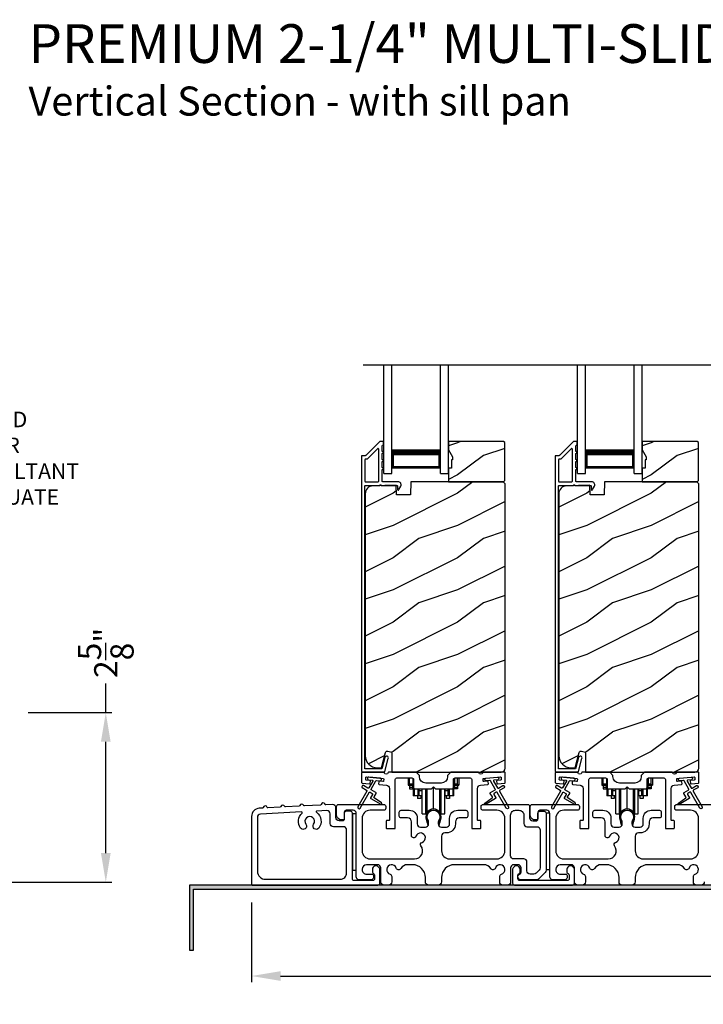
# Model space of a CAD drawing. Extents: x 491 to 843, y -688 to -593.
# Drawn here: x 518 to 529, y -649 to -634 of the extents above; entities that cross this region are included whole.
import ezdxf

# ---------------------------------------------------------------- set-up
doc = ezdxf.new("R2010")
doc.units = 0
doc.header["$LTSCALE"] = 2
doc.header["$MEASUREMENT"] = 0
doc.header["$PDMODE"] = 3
doc.layers.get('0').update_dxf_attribs({"linetype": 'CONTINUOUS'})
doc.layers.get('DEFPOINTS').update_dxf_attribs({"color": 3, "linetype": 'CONTINUOUS'})
doc.layers.add('Dim', color=7, linetype='CONTINUOUS')
doc.styles.add('Arial', font='arial.ttf')
doc.styles.get("Standard").update_dxf_attribs({"font": 'arial.ttf'})
doc.dimstyles.new('STANDARD 1.5', dxfattribs={"dimtxt": 0.36, "dimasz": 0.45, "dimexe": 0.09375, "dimexo": 0.27, "dimgap": 0.135, "dimtad": 0, "dimdec": 4, "dimzin": 0, "dimdsep": 46, "dimlunit": 4, "dimtxsty": 'STANDARD', "dimcen": 0, "dimadec": 5, "dimazin": 0, "dimtfac": 1, "dimtdec": 4, "dimtofl": 0, "dimtmove": 0, "dimatfit": 3, "dimfxl": 1, "dimtolj": 1, "dimtzin": 0, "dimarcsym": 0})

# ---------------------------------------------------------------- blocks, each defined once
blk = doc.blocks.new('*D54')
at = {"layer": 'DEFPOINTS', "color": 0, "transparency": 16777216}
for p in [(521.568, -646.986), (538.762, -646.976), (521.568, -648.394)]:
    blk.add_point(p, dxfattribs=at)
at = {"layer": 'Dim', "color": 0, "lineweight": -2, "transparency": 16777216}
for p, q in [((521.568, -647.256), (521.568, -648.488)), ((538.762, -647.246), (538.762, -648.488)), ((522.018, -648.394), (529.447, -648.394)), ((538.312, -648.394), (530.883, -648.394))]:
    blk.add_line(p, q, dxfattribs=at)
at = {"layer": 'Dim', "color": 0, "transparency": 16777216}
for points in [[(522.018, -648.319), (522.018, -648.469), (521.568, -648.394)], [(538.312, -648.319), (538.312, -648.469), (538.762, -648.394)]]:
    blk.add_solid(points, dxfattribs=at)
at = {"layer": 'Dim', "color": 0, "transparency": 16777216, "insert": (530.165, -648.394), "char_height": 0.36, "attachment_point": 5}
blk.add_mtext('\\A1;17{\\H1x;\\S3/16;}"', dxfattribs=at)
blk = doc.blocks.new('*D83')
at = {"color": 0, "lineweight": -2, "transparency": 16777216}
for p, q in [((519.309, -644.314), (519.309, -643.864)), ((518.108, -644.314), (519.403, -644.314)), ((519.309, -646.489), (519.309, -644.764)), ((515.858, -646.939), (519.403, -646.939))]:
    blk.add_line(p, q, dxfattribs=at)
at = {"color": 0, "transparency": 16777216}
for points in [[(519.234, -644.764), (519.384, -644.764), (519.309, -644.314)], [(519.234, -646.489), (519.384, -646.489), (519.309, -646.939)]]:
    blk.add_solid(points, dxfattribs=at)
at = {"layer": 'DEFPOINTS', "color": 0, "transparency": 16777216}
for p in [(517.838, -644.314), (519.309, -644.314), (515.588, -646.939)]:
    blk.add_point(p, dxfattribs=at)
at = {"color": 0, "transparency": 16777216, "insert": (519.309, -643.387), "char_height": 0.36, "attachment_point": 5, "rotation": 90}
blk.add_mtext('\\A1;2{\\H1x;\\S5/8;}"', dxfattribs=at)
blk = doc.blocks.new('A$Cd931c4de')
for p, q in [((0, 0.694), (0, 0.583)), ((0.02, 0.597), (0.02, 0.694)), ((0.079, 0.597), (0.079, 0.686)), ((0.724, 0.624), (0.724, 0.694)), ((0.768, 0.597), (0.768, 0.694)), ((0.787, 0.694), (0.787, 0.585)), ((0, 0.583), (0.02, 0.583)), ((0.079, 0.597), (0.02, 0.597)), ((0.02, 0.597), (0.02, 0.577)), ((0.075, 0.577), (0.02, 0.577)), ((0.02, 0.577), (0.02, 0.545)), ((0.075, 0.545), (0.02, 0.545)), ((0.02, 0.545), (0.02, 0.526)), ((0.02, 0.526), (0.075, 0.526)), ((0.075, 0.577), (0.075, 0.597)), ((0.075, 0.545), (0.075, 0.577)), ((0.075, 0.526), (0.075, 0.545)), ((0.085, 0.597), (0.079, 0.597)), ((0.079, 0.597), (0.079, 0.417)), ((0.095, 0.531), (0.095, 0.417)), ((0.151, 0.526), (0.151, 0.417)), ((0.167, 0.526), (0.167, 0.496)), ((0.219, 0.496), (0.167, 0.496)), ((0.167, 0.496), (0.167, 0.417)), ((0.219, 0.496), (0.219, 0.526)), ((0.219, 0.522), (0.22, 0.522)), ((0.219, 0.417), (0.219, 0.496)), ((0.22, 0.138), (0.22, 0.526)), ((0.276, 0.138), (0.276, 0.526)), ((0.294, 0.15), (0.294, 0.526)), ((0.382, 0.543), (0.406, 0.543)), ((0.394, 0.217), (0.394, 0.543)), ((0.494, 0.15), (0.494, 0.526)), ((0.512, 0.138), (0.512, 0.526)), ((0.567, 0.138), (0.567, 0.526)), ((0.567, 0.522), (0.569, 0.522)), ((0.569, 0.526), (0.569, 0.496)), ((0.62, 0.496), (0.569, 0.496)), ((0.569, 0.496), (0.569, 0.417)), ((0.62, 0.496), (0.62, 0.526)), ((0.62, 0.417), (0.62, 0.496)), ((0.637, 0.526), (0.637, 0.417)), ((0.692, 0.53), (0.692, 0.417)), ((0.709, 0.597), (0.703, 0.597)), ((0.709, 0.597), (0.709, 0.599)), ((0.768, 0.597), (0.709, 0.597)), ((0.709, 0.417), (0.709, 0.597)), ((0.713, 0.597), (0.713, 0.577)), ((0.768, 0.577), (0.713, 0.577)), ((0.713, 0.577), (0.713, 0.545)), ((0.768, 0.545), (0.713, 0.545)), ((0.713, 0.545), (0.713, 0.526)), ((0.768, 0.526), (0.713, 0.526)), ((0.768, 0.597), (0.768, 0.577)), ((0.768, 0.585), (0.787, 0.585)), ((0.768, 0.577), (0.768, 0.545)), ((0.768, 0.545), (0.768, 0.526)), ((0.095, 0.417), (0.079, 0.417)), ((0.151, 0.417), (0.095, 0.417)), ((0.148, 0.417), (0.148, 0.376)), ((0.195, 0.376), (0.148, 0.376)), ((0.167, 0.417), (0.151, 0.417)), ((0.219, 0.417), (0.167, 0.417)), ((0.195, 0.417), (0.195, 0.376)), ((0.62, 0.417), (0.569, 0.417)), ((0.593, 0.376), (0.593, 0.417)), ((0.64, 0.376), (0.593, 0.376)), ((0.637, 0.417), (0.62, 0.417)), ((0.692, 0.417), (0.637, 0.417)), ((0.64, 0.417), (0.64, 0.376)), ((0.709, 0.417), (0.692, 0.417)), ((0.22, 0.138), (0.276, 0.138)), ((0.512, 0.138), (0.567, 0.138))]:
    blk.add_line(p, q)
for centre, radius, start, end in [((0.697, 0.624), 0.0276, 282.8113, 359.9964), ((0.394, 0.108), 0.108, 90.0044, 157.3752), ((0.394, 0.108), 0.108, 22.6245, 89.9957), ((0.276, 0.158), 0.0197, 269.9843, 337.3941), ((0.512, 0.158), 0.0197, 202.6074, 270.015)]:
    blk.add_arc(centre, radius, start, end)
blk = doc.blocks.new('A$C10393467')
for p, q in [((0, 0), (0, 1.683)), ((0.125, 0), (0.125, 1.683)), ((0.875, 0), (0.875, 1.683)), ((1, 0), (1, 1.683)), ((0.125, 0.375), (0.125, 0.089)), ((0.875, 0.089), (0.875, 0.375)), ((0, 0), (0.125, 0)), ((0.125, 0.089), (0.875, 0.089)), ((0.875, 0.089), (0.875, 0.089)), ((0.875, 0), (1, 0))]:
    blk.add_line(p, q)
for points, const_width in [([(0.125, 0.33), (0.875, 0.33)], 0.09), ([(0.14, 0.089), (0.14, 0.33)], 0.03), ([(0.86, 0.089), (0.86, 0.33)], 0.03), ([(0.14, 0.104), (0.86, 0.104)], 0.03)]:
    blk.add_lwpolyline(points, dxfattribs=dict(const_width=const_width))

msp = doc.modelspace()

# ---------------------------------------------------------------- hatches: boundary and pattern name
h = msp.add_hatch()
h.set_pattern_fill('WOOD2', color=256, style=0)
h.set_pattern_definition([(216.8699, (515.15801, -463.33326), (2.99999992, 2.00000012), [0.5, -4.5]), (206.5651, (515.758, -463.63326), (-0.9999992, -1.0000013), [1.118034, -1.118034]), (198.4349, (515.758, -464.13326), (-2.00000043, -0.9999984), [0.632456, -2.529822])])
h.paths.add_polyline_path([(525.49242, -640.71585), (525.49242, -640.13085), (525.47242, -640.11085), (524.61742, -640.11085), (524.61742, -640.24373), (524.68042, -640.35285), (524.68042, -640.39985), (524.66442, -640.39985), (524.66442, -640.52485), (524.61742, -640.52485), (524.61742, -640.73585), (525.47242, -640.73585)])
h = msp.add_hatch()
h.set_pattern_fill('WOOD2', color=256, style=0)
h.set_pattern_definition([(216.8699, (518.15801, -463.33326), (2.99999992, 2.00000012), [0.5, -4.5]), (206.5651, (518.758, -463.63326), (-0.9999992, -1.0000013), [1.118034, -1.118034]), (198.4349, (518.758, -464.13326), (-2.00000043, -0.9999984), [0.632456, -2.529822])])
h.paths.add_polyline_path([(528.49242, -640.71585), (528.49242, -640.13085), (528.47242, -640.11085), (527.61742, -640.11085), (527.61742, -640.24373), (527.68042, -640.35285), (527.68042, -640.39985), (527.66442, -640.39985), (527.66442, -640.52485), (527.61742, -640.52485), (527.61742, -640.73585), (528.47242, -640.73585)])
h = msp.add_hatch()
h.set_pattern_fill('WOOD2', color=256, pattern_type=2)
h.set_pattern_definition([(216.8699, (515.15801, -423.61528), (2.99999992, 2.00000012), [0.5, -4.5]), (206.5651, (515.758, -423.9153), (-0.9999992, -1.0000013), [1.118034, -1.118034]), (198.4349, (515.758, -424.41528), (-2.00000043, -0.9999984), [0.632456, -2.529822])])
edge = h.paths.add_edge_path()
edge.add_line((523.73996, -645.23584), (525.43542, -645.23584))
edge.add_arc((525.43542, -645.17284), 0.063, 270.002604, 359.999797)
edge.add_line((525.49842, -645.17284), (525.49842, -640.76785))
edge.add_line((525.49842, -640.76785), (525.46642, -640.73585))
edge.add_line((525.46642, -640.73585), (524.03542, -640.73585))
edge.add_line((524.03542, -640.73585), (524.02833, -640.93895))
edge.add_line((524.02833, -640.93895), (523.81053, -640.93895))
edge.add_line((523.81053, -640.93895), (523.80535, -640.79084))
edge.add_line((523.80535, -640.79084), (523.44923, -640.80017))
edge.add_arc((523.4525, -640.92513), 0.125, 91.500482, 179.999075)
edge.add_line((523.3275, -640.92512), (523.3275, -644.97884))
edge.add_arc((523.51551, -644.97884), 0.188, 180.000182, 269.998792)
edge.add_line((523.5155, -645.16684), (523.58036, -645.16684))
edge.add_line((523.58036, -645.16684), (523.64347, -644.93132))
edge.add_arc((523.67244, -644.93908), 0.02999, 74.989071, 165.011908, ccw=False)
edge.add_line((523.68021, -644.91011), (523.73996, -644.92612))
edge.add_line((523.73996, -644.92612), (523.73996, -645.23584))
h = msp.add_hatch()
h.set_pattern_fill('WOOD2', color=256, pattern_type=2)
h.set_pattern_definition([(216.8699, (518.15801, -423.61528), (2.99999992, 2.00000012), [0.5, -4.5]), (206.5651, (518.758, -423.9153), (-0.9999992, -1.0000013), [1.118034, -1.118034]), (198.4349, (518.758, -424.41528), (-2.00000043, -0.9999984), [0.632456, -2.529822])])
edge = h.paths.add_edge_path()
edge.add_line((526.73996, -645.23584), (528.43542, -645.23584))
edge.add_arc((528.43542, -645.17284), 0.063, 270.002604, 359.999797)
edge.add_line((528.49842, -645.17284), (528.49842, -640.76785))
edge.add_line((528.49842, -640.76785), (528.46642, -640.73585))
edge.add_line((528.46642, -640.73585), (527.03542, -640.73585))
edge.add_line((527.03542, -640.73585), (527.02833, -640.93895))
edge.add_line((527.02833, -640.93895), (526.81053, -640.93895))
edge.add_line((526.81053, -640.93895), (526.80535, -640.79084))
edge.add_line((526.80535, -640.79084), (526.44923, -640.80017))
edge.add_arc((526.4525, -640.92513), 0.125, 91.500482, 179.999075)
edge.add_line((526.3275, -640.92512), (526.3275, -644.97884))
edge.add_arc((526.51551, -644.97884), 0.188, 180.000182, 269.998792)
edge.add_line((526.5155, -645.16684), (526.58036, -645.16684))
edge.add_line((526.58036, -645.16684), (526.64347, -644.93132))
edge.add_arc((526.67244, -644.93908), 0.02999, 74.989071, 165.011908, ccw=False)
edge.add_line((526.68021, -644.91011), (526.73996, -644.92612))
edge.add_line((526.73996, -644.92612), (526.73996, -645.23584))
h = msp.add_hatch(color=256)
h.dxf.hatch_style = 1
h.paths.add_polyline_path([(520.66836, -647.99584), (520.66836, -647.04834), (538.82461, -647.04834), (538.82461, -646.48584), (538.76211, -646.48584), (538.76211, -646.98584), (520.60586, -646.98584), (520.60586, -647.99584)])

# ---------------------------------------------------------------- linework, layer by layer
msp.add_line((523.29477, -638.9275), (537.07335, -638.9275))
for points in [[(523.55856, -640.11334, 0.19909236), (523.55149, -640.11627), (523.33735, -640.33041, -0.19852534), (523.33028, -640.33334), (523.27842, -640.33334, 0.41421801), (523.26842, -640.34334), (523.26842, -645.20634, 0.41420569), (523.30042, -645.23834), (523.61614, -645.23834, 0.3395293), (523.6316, -645.22648), (523.68608, -645.02313, 0.99995423), (523.63296, -645.0089), (523.58622, -645.18334), (523.32342, -645.18334), (523.32342, -640.80334, -0.41421693), (523.33342, -640.79334), (523.55456, -640.79334, -1.00013796), (523.57456, -640.79334), (523.81798, -640.79334, -0.4142193), (523.82798, -640.80334), (523.82798, -640.85408, 0.78840284), (523.85067, -640.85953), (523.87908, -640.80377, 0.5600182), (523.83898, -640.73834), (523.60206, -640.73834, -0.4142178), (523.59206, -640.72834), (523.59206, -640.54834, 1.00001864), (523.59206, -640.51834), (523.59206, -640.42334, 1.00001864), (523.59206, -640.39334), (523.59206, -640.29834, 1.00001864), (523.59206, -640.26834), (523.59206, -640.17834, -0.41405189), (523.60206, -640.16834), (523.60342, -640.16834, 0.41421793), (523.61342, -640.15834), (523.61342, -640.12334, 0.41421793), (523.60342, -640.11334)], [(526.55856, -640.11334, 0.19909236), (526.55149, -640.11627), (526.33735, -640.33041, -0.19852534), (526.33028, -640.33334), (526.27842, -640.33334, 0.41421801), (526.26842, -640.34334), (526.26842, -645.20634, 0.41420569), (526.30042, -645.23834), (526.61614, -645.23834, 0.3395293), (526.6316, -645.22648), (526.68608, -645.02313, 0.99995423), (526.63296, -645.0089), (526.58622, -645.18334), (526.32342, -645.18334), (526.32342, -640.80334, -0.41421693), (526.33342, -640.79334), (526.55456, -640.79334, -1.00013796), (526.57456, -640.79334), (526.81798, -640.79334, -0.4142193), (526.82798, -640.80334), (526.82798, -640.85408, 0.78840284), (526.85067, -640.85953), (526.87908, -640.80377, 0.5600182), (526.83898, -640.73834), (526.60206, -640.73834, -0.4142178), (526.59206, -640.72834), (526.59206, -640.54834, 1.00001864), (526.59206, -640.51834), (526.59206, -640.42334, 1.00001864), (526.59206, -640.39334), (526.59206, -640.29834, 1.00001864), (526.59206, -640.26834), (526.59206, -640.17834, -0.41405189), (526.60206, -640.16834), (526.60342, -640.16834, 0.41421793), (526.61342, -640.15834), (526.61342, -640.12334, 0.41421793), (526.60342, -640.11334)], [(523.52706, -640.73834, 0.41421839), (523.53706, -640.72834), (523.53706, -640.23262, 0.66821213), (523.51999, -640.22555), (523.36013, -640.38541, -0.19878576), (523.35306, -640.38834), (523.33342, -640.38834, 0.41421693), (523.32342, -640.39834), (523.32342, -640.72834, 0.41421693), (523.33342, -640.73834)], [(526.52706, -640.73834, 0.41421839), (526.53706, -640.72834), (526.53706, -640.23262, 0.66821213), (526.51999, -640.22555), (526.36013, -640.38541, -0.19878576), (526.35306, -640.38834), (526.33342, -640.38834, 0.41421693), (526.32342, -640.39834), (526.32342, -640.72834, 0.41421693), (526.33342, -640.73834)], [(523.35057, -645.51596, -0.41419805), (523.35423, -645.52962), (523.21423, -645.7721, 0.99986173), (523.24887, -645.79211), (523.38887, -645.54962, -0.41433319), (523.40253, -645.54596), (523.43747, -645.56613, -0.41417118), (523.44113, -645.57979), (523.41113, -645.63175, 0.41415115), (523.41479, -645.64541), (523.56851, -645.73416, 0.95715178), (523.58193, -645.71309), (523.46726, -645.6328, -0.38875393), (523.46433, -645.61961), (523.49577, -645.56515, 0.41415115), (523.49211, -645.55149), (523.42253, -645.51132, -0.41415115), (523.41887, -645.49765), (523.49325, -645.36882, -0.29143881), (523.50279, -645.36386), (523.55947, -645.36882, 1.00004284), (523.56295, -645.32897), (523.38364, -645.31328, 1.00004284), (523.38015, -645.35313), (523.43684, -645.35809, -0.54854416), (523.44462, -645.37305), (523.38423, -645.47766, -0.41433466), (523.37057, -645.48132), (523.30129, -645.44132, 0.41433319), (523.28763, -645.44498), (523.27763, -645.4623, 0.41416228), (523.28129, -645.47596)], [(524.6042, -645.30459, -0.41419792), (524.5042, -645.40459), (524.2667, -645.40459, -0.41419866), (524.1667, -645.30459), (524.1667, -645.28584), (524.1167, -645.23584), (523.6926, -645.23584, 0.3443586), (523.6829, -645.24341, -0.78082573), (523.62226, -645.24341, 0.34434394), (523.61256, -645.23584), (523.28245, -645.23584, 0.41428718), (523.27245, -645.24584), (523.27245, -645.39477, 0.38898782), (523.28158, -645.40474), (523.39485, -645.41464, 0.41442617), (523.40568, -645.40555), (523.4083, -645.37567, 0.41429756), (523.39921, -645.36483), (523.34441, -645.36004, -0.41417368), (523.33532, -645.34921), (523.33794, -645.31932, -0.41442955), (523.34877, -645.31023), (523.60679, -645.33281, -0.41418957), (523.61588, -645.34364), (523.61326, -645.37353, -0.41391775), (523.60243, -645.38262), (523.54764, -645.37782, 0.41391775), (523.53681, -645.38691), (523.53419, -645.4168, 0.41418957), (523.54328, -645.42763), (523.65751, -645.43763, -0.38893164), (523.70315, -645.48744), (523.70315, -645.97584, -0.41429147), (523.69315, -645.98584), (523.66315, -645.98584, 0.41429147), (523.65315, -645.99584), (523.65315, -646.10084, 0.41429147), (523.66315, -646.11084), (523.78315, -646.11084, 0.41428718), (523.79315, -646.10084), (523.79315, -645.35084, -0.41425726), (523.81815, -645.32584), (524.0517, -645.32584, -0.41425726), (524.0767, -645.35084), (524.0767, -645.46959, 0.41426141), (524.1017, -645.49459), (524.35545, -645.49459), (524.38545, -645.46459), (524.41545, -645.49459), (524.6692, -645.49459, 0.41425934), (524.6942, -645.46959), (524.6942, -645.35084, -0.41425934), (524.7192, -645.32584), (524.95275, -645.32584, -0.41425934), (524.97775, -645.35084), (524.97775, -646.10084, 0.41428199), (524.98775, -646.11084), (525.10775, -646.11084, 0.41428566), (525.11775, -646.10084), (525.11775, -645.99584, 0.41428566), (525.10775, -645.98584), (525.07775, -645.98584, -0.41428566), (525.06775, -645.97584), (525.06775, -645.48744, -0.38893272), (525.11339, -645.43763), (525.22762, -645.42763, 0.414183), (525.23671, -645.4168), (525.23409, -645.38691, 0.41391611), (525.22326, -645.37782), (525.16847, -645.38262, -0.41391944), (525.15763, -645.37353), (525.15502, -645.34364, -0.414183), (525.16411, -645.33281), (525.19898, -645.32976), (525.37829, -645.31407), (525.42213, -645.31023, -0.41442661), (525.43296, -645.31932), (525.43557, -645.34921, -0.41418365), (525.42648, -645.36004), (525.37169, -645.36483, 0.41429229), (525.3626, -645.37567), (525.36522, -645.40555, 0.41442661), (525.37605, -645.41464), (525.48932, -645.40474, 0.38898646), (525.49844, -645.39477), (525.49844, -645.24584, 0.4142862), (525.48844, -645.23584), (525.15834, -645.23584, 0.34435391), (525.14864, -645.24341, -0.78082431), (525.088, -645.24341, 0.34435391), (525.0783, -645.23584), (524.6542, -645.23584), (524.6042, -645.28584)], [(526.35057, -645.51596, -0.41419805), (526.35423, -645.52962), (526.21423, -645.7721, 0.99986173), (526.24887, -645.79211), (526.38887, -645.54962, -0.41433319), (526.40253, -645.54596), (526.43747, -645.56613, -0.41417118), (526.44113, -645.57979), (526.41113, -645.63175, 0.41415115), (526.41479, -645.64541), (526.56851, -645.73416, 0.95715178), (526.58193, -645.71309), (526.46726, -645.6328, -0.38875393), (526.46433, -645.61961), (526.49577, -645.56515, 0.41415115), (526.49211, -645.55149), (526.42253, -645.51132, -0.41415115), (526.41887, -645.49765), (526.49325, -645.36882, -0.29143881), (526.50279, -645.36386), (526.55947, -645.36882, 1.00004284), (526.56295, -645.32897), (526.38364, -645.31328, 1.00004284), (526.38015, -645.35313), (526.43684, -645.35809, -0.54854416), (526.44462, -645.37305), (526.38423, -645.47766, -0.41433466), (526.37057, -645.48132), (526.30129, -645.44132, 0.41433319), (526.28763, -645.44498), (526.27763, -645.4623, 0.41416228), (526.28129, -645.47596)], [(526.34441, -645.36004, -0.41418697), (526.33532, -645.34921), (526.33794, -645.31932, -0.41442786), (526.34877, -645.31023), (526.60679, -645.33281, -0.41418697), (526.61588, -645.34364), (526.61326, -645.37353, -0.41391944), (526.60243, -645.38262), (526.54764, -645.37782, 0.41391277), (526.5368, -645.38691), (526.53419, -645.4168, 0.41417903), (526.54328, -645.42763), (526.65751, -645.43763, -0.38893272), (526.70315, -645.48744), (526.70315, -645.97584, -0.41428199), (526.69315, -645.98584), (526.66315, -645.98584, 0.41428933), (526.65315, -645.99584), (526.65315, -646.10084, 0.41428933), (526.66315, -646.11084), (526.78315, -646.11084, 0.41428414), (526.79315, -646.10084), (526.79315, -645.35084, -0.41425934), (526.81815, -645.32584), (527.0517, -645.32584, -0.41425726), (527.0767, -645.35084), (527.0767, -645.46959, 0.41426141), (527.1017, -645.49459), (527.35545, -645.49459), (527.38545, -645.46459), (527.41545, -645.49459), (527.6692, -645.49459, 0.41425726), (527.6942, -645.46959), (527.6942, -645.35084, -0.41426141), (527.7192, -645.32584), (527.95275, -645.32584, -0.41425726), (527.97775, -645.35084), (527.97775, -646.10084, 0.41429147), (527.98775, -646.11084), (528.10775, -646.11084, 0.41428718), (528.11775, -646.10084), (528.11775, -645.99584, 0.41428718), (528.10775, -645.98584), (528.07775, -645.98584, -0.41427681), (528.06775, -645.97584), (528.06775, -645.48744, -0.38893164), (528.11339, -645.43763), (528.22762, -645.42763, 0.41418438), (528.23671, -645.4168), (528.23409, -645.38691, 0.41391437), (528.22326, -645.37782), (528.16847, -645.38262, -0.41392113), (528.15763, -645.37353), (528.15502, -645.34364, -0.41419475), (528.16411, -645.33281), (528.19898, -645.32976), (528.37829, -645.31407), (528.42212, -645.31023, -0.41442955), (528.43296, -645.31932), (528.43557, -645.34921, -0.41418438), (528.42648, -645.36004), (528.37169, -645.36483, 0.41429237), (528.3626, -645.37567), (528.36522, -645.40555, 0.41440289), (528.37605, -645.41464), (528.48932, -645.40474, 0.38900382), (528.49844, -645.39477), (528.49844, -645.24584, 0.41428718), (528.48844, -645.23584), (528.15834, -645.23584, 0.34433984), (528.14864, -645.24341, -0.78082384), (528.088, -645.24341, 0.3443586), (528.0783, -645.23584), (527.6542, -645.23584), (527.6042, -645.28584), (527.6042, -645.30459, -0.41419866), (527.5042, -645.40459), (527.2667, -645.40459, -0.41419719), (527.1667, -645.30459), (527.1667, -645.28584), (527.1167, -645.23584), (526.6926, -645.23584, 0.34435127), (526.6829, -645.24341, -0.78082478), (526.62226, -645.24341, 0.34435127), (526.61256, -645.23584), (526.28245, -645.23584, 0.41428825), (526.27245, -645.24584), (526.27245, -645.39477, 0.38898653), (526.28158, -645.40474), (526.39485, -645.41464, 0.41442288), (526.40568, -645.40555), (526.4083, -645.37567, 0.41428702), (526.39921, -645.36483)], [(522.71736, -645.74244, -0.3323815), (522.70508, -645.73422, 0.74742911), (522.64522, -645.73733, -0.33265098), (522.63385, -645.74678), (522.387, -645.75961, -0.33258657), (522.37471, -645.75139, 0.74727272), (522.31485, -645.7545, -0.33265098), (522.30349, -645.76395), (522.09324, -645.77488, -0.33258101), (522.08095, -645.76665, 0.74727272), (522.02109, -645.76977, -0.33262561), (522.00972, -645.77922), (521.82131, -645.78901, -0.33258101), (521.80902, -645.78079, 0.74727272), (521.74916, -645.7839, -0.33231405), (521.73779, -645.79335), (521.68655, -645.79602, 0.39909549), (521.56804, -645.92085), (521.56804, -646.97584, 0.41428718), (521.57804, -646.98584), (523.52494, -646.98584, 0.41412873), (523.55494, -646.95584), (523.55494, -646.73974, 0.19887055), (523.54616, -646.71853), (523.52565, -646.69802, 0.35986031), (523.46856, -646.6926, 0.04700339), (523.46276, -646.6974), (523.45214, -646.708, 0.19907949), (523.43894, -646.73984), (523.43894, -646.78284, 0.32167962), (523.45594, -646.80653, -0.32167648), (523.47294, -646.83021), (523.47294, -646.88584, -0.41408636), (523.44294, -646.91584), (523.15944, -646.91584, -0.41407801), (523.12944, -646.88584), (523.12944, -645.87084, 0.41424423), (523.09944, -645.84084), (523.03344, -645.84084, 0.41424423), (523.00344, -645.87084), (523.00344, -645.96084, -0.41424423), (522.97344, -645.99084), (522.92444, -645.99084, -0.41422977), (522.87444, -645.94084), (522.87444, -645.78695, 0.42952504), (522.82185, -645.73701)], [(524.28563, -645.93505, 0.00990302), (524.28558, -645.93424, -1.08548736), (524.48531, -645.93424, 0.00990302), (524.48526, -645.93505, -0.08426808), (524.47008, -646.00643), (524.46044, -646.04368), (524.47728, -646.04804), (524.48536, -646.0156, -0.03626985), (524.48681, -646.01307, 0.09471118), (524.50344, -645.92604, 0.99998497), (524.26744, -645.92604, 0.09471118), (524.28407, -646.01307, -0.03626985), (524.28552, -646.0156), (524.29361, -646.04804), (524.31044, -646.04368), (524.30081, -646.00643, -0.08426808)], [(525.88398, -646.816, -0.41423159), (525.83398, -646.766), (525.83398, -646.62984, 0.41423184), (525.78398, -646.57984), (525.63144, -646.57984, -0.41425901), (525.58144, -646.52984), (525.58144, -645.90084, -0.41424068), (525.65644, -645.82584), (525.70944, -645.82584, -0.41424068), (525.78444, -645.90084), (525.78444, -646.03084, 0.41416511), (525.83444, -646.08084), (525.98944, -646.08084, -0.41423111), (526.03944, -646.13084), (526.03944, -646.71872, -0.19893191), (526.0248, -646.75407), (525.97752, -646.80135, -0.19886538), (525.94216, -646.816)], [(527.28563, -645.93505, 0.00990302), (527.28558, -645.93424, -1.08548736), (527.48531, -645.93424, 0.00990302), (527.48526, -645.93505, -0.08426808), (527.47008, -646.00643), (527.46044, -646.04368), (527.47728, -646.04804), (527.48536, -646.0156, -0.03626985), (527.48681, -646.01307, 0.09471118), (527.50344, -645.92604, 0.99998497), (527.26744, -645.92604, 0.09471118), (527.28407, -646.01307, -0.03626985), (527.28552, -646.0156), (527.29361, -646.04804), (527.31044, -646.04368), (527.30081, -646.00643, -0.08426808)], [(522.3506, -645.86938, 0.70411998), (522.34335, -645.852), (521.70544, -645.88516, 0.39909129), (521.65804, -645.93509), (521.65804, -646.77084, 0.41421004), (521.78304, -646.89584), (522.93944, -646.89584, 0.41424559), (523.03944, -646.79584), (523.03944, -646.13084, 0.41422977), (522.98944, -646.08084), (522.83444, -646.08084, -0.4141634), (522.78444, -646.03084), (522.78444, -645.88175, 0.42952504), (522.73185, -645.83181), (522.5778, -645.83982, 0.70417966), (522.57239, -645.85785, -0.41427687), (522.60933, -646.10259, -0.99998135), (522.52887, -646.04322, 1.98061908), (522.40817, -646.04322, -0.99998135), (522.3277, -646.10259, -0.38417686)], [(525.61198, -646.95584, 0.41413012), (525.64198, -646.98584), (526.53998, -646.98584, 0.41413117), (526.56998, -646.95584), (526.56998, -646.73974, 0.19887375), (526.56119, -646.71853), (526.54069, -646.69802, 0.35985973), (526.4836, -646.6926, 0.04699754), (526.47779, -646.6974), (526.46718, -646.708, 0.19908522), (526.45398, -646.73984), (526.45398, -646.78284, 0.32167805), (526.47098, -646.80653, -0.32167805), (526.48798, -646.83021), (526.48798, -646.88584, -0.41408463), (526.45798, -646.91584), (525.72398, -646.91584, -0.41408429), (525.69398, -646.88584), (525.69398, -646.83021, -0.32167793), (525.71098, -646.80653, 0.32167785), (525.72798, -646.78284), (525.72798, -646.73984, 0.19908721), (525.71478, -646.708), (525.70417, -646.6974, 0.04700472), (525.69836, -646.6926, 0.35985983), (525.64127, -646.69802), (525.62077, -646.71853, 0.19887755), (525.61198, -646.73974)]]:
    msp.add_lwpolyline(points, format="xyb", close=True)
for points in [[(525.49242, -640.71585), (525.49242, -640.13085), (525.47242, -640.11085), (524.61742, -640.11085), (524.61742, -640.24373), (524.68042, -640.35285), (524.68042, -640.39985), (524.66442, -640.39985), (524.66442, -640.52485), (524.61742, -640.52485), (524.61742, -640.73585), (525.47242, -640.73585)], [(528.49242, -640.71585), (528.49242, -640.13085), (528.47242, -640.11085), (527.61742, -640.11085), (527.61742, -640.24373), (527.68042, -640.35285), (527.68042, -640.39985), (527.66442, -640.39985), (527.66442, -640.52485), (527.61742, -640.52485), (527.61742, -640.73585), (528.47242, -640.73585)], [(523.12944, -645.88084), (523.12944, -646.75584), (523.18944, -646.75584), (523.18944, -645.88084)], [(526.12944, -645.87084), (526.12944, -646.74584), (526.18944, -646.74584), (526.18944, -645.87084)], [(520.66836, -647.99584), (520.66836, -647.04834), (538.82461, -647.04834), (538.82461, -646.48584), (538.76211, -646.48584), (538.76211, -646.98584), (520.60586, -646.98584), (520.60586, -647.99584)]]:
    msp.add_lwpolyline(points, close=True)
for points in [[(523.73996, -645.23584), (525.43542, -645.23584, 0.41419921), (525.49842, -645.17284), (525.49842, -640.76785), (525.46642, -640.73585), (524.03542, -640.73585), (524.02833, -640.93895), (523.81053, -640.93895), (523.80535, -640.79084), (523.44923, -640.80017, 0.40655911), (523.3275, -640.92512), (523.3275, -644.97884, 0.41420646), (523.5155, -645.16684), (523.58036, -645.16684), (523.64347, -644.93132, -0.41433031), (523.68021, -644.91011), (523.73996, -644.92612), (523.73996, -645.23584)], [(526.73996, -645.23584), (528.43542, -645.23584, 0.41419921), (528.49842, -645.17284), (528.49842, -640.76785), (528.46642, -640.73585), (527.03542, -640.73585), (527.02833, -640.93895), (526.81053, -640.93895), (526.80535, -640.79084), (526.44923, -640.80017, 0.40655911), (526.3275, -640.92512), (526.3275, -644.97884, 0.41420646), (526.5155, -645.16684), (526.58036, -645.16684), (526.64347, -644.93132, -0.41433031), (526.68021, -644.91011), (526.73996, -644.92612), (526.73996, -645.23584)], [(525.37829, -645.31407, -0.99993161), (525.38178, -645.35392), (525.3251, -645.35887, 0.54855298), (525.31731, -645.37384), (525.3777, -645.47844, 0.41433514), (525.39136, -645.4821), (525.46064, -645.4421, -0.41433514), (525.4743, -645.44576), (525.4843, -645.46308, -0.41420362), (525.48064, -645.47674), (525.41136, -645.51674, 0.41415671), (525.4077, -645.5304), (525.5477, -645.77289, -1.00006882), (525.51306, -645.79289), (525.37306, -645.5504, 0.41433429), (525.3594, -645.54674), (525.32446, -645.56691, 0.41415671), (525.3208, -645.58058), (525.3508, -645.63253, -0.41415671), (525.34714, -645.6462), (525.19342, -645.73495, -0.95720802), (525.18, -645.71388), (525.29468, -645.63359, 0.38874092), (525.2976, -645.62039), (525.26616, -645.56593, -0.41437768), (525.26982, -645.55227), (525.3394, -645.5121, 0.41415894), (525.34306, -645.49844), (525.26868, -645.36961, 0.29188927), (525.25915, -645.36465), (525.20246, -645.3696, -1.00003736), (525.19898, -645.32976), (525.38003, -645.31399)], [(528.37829, -645.31407, -0.99993161), (528.38178, -645.35392), (528.3251, -645.35887, 0.54855298), (528.31731, -645.37384), (528.3777, -645.47844, 0.41433514), (528.39136, -645.4821), (528.46064, -645.4421, -0.41433514), (528.4743, -645.44576), (528.4843, -645.46308, -0.41420362), (528.48064, -645.47674), (528.41136, -645.51674, 0.41415671), (528.4077, -645.5304), (528.5477, -645.77289, -1.00006882), (528.51306, -645.79289), (528.37306, -645.5504, 0.41433429), (528.3594, -645.54674), (528.32446, -645.56691, 0.41415671), (528.3208, -645.58058), (528.3508, -645.63253, -0.41415671), (528.34714, -645.6462), (528.19342, -645.73495, -0.95720802), (528.18, -645.71388), (528.29468, -645.63359, 0.38874092), (528.2976, -645.62039), (528.26616, -645.56593, -0.41437768), (528.26982, -645.55227), (528.3394, -645.5121, 0.41415894), (528.34306, -645.49844), (528.26868, -645.36961, 0.29188927), (528.25915, -645.36465), (528.20246, -645.3696, -1.00003736), (528.19898, -645.32976), (528.38003, -645.31399)], [(525.18282, -645.73584), (525.84444, -645.73584, -0.41424082), (525.87444, -645.76584), (525.87444, -645.94084, 0.41423159), (525.92444, -645.99084), (525.97344, -645.99084, 0.41424143), (526.00344, -645.96084), (526.00344, -645.87084, -0.4142402), (526.03344, -645.84084), (526.09944, -645.84084, -0.41424056), (526.12944, -645.87084), (526.12944, -646.756, -0.19893191), (526.1148, -646.79135), (526.0148, -646.89135, -0.19896907), (525.97944, -646.906), (525.74014, -646.906, -0.1988862), (525.71893, -646.89721), (525.70277, -646.88105, -0.19898613), (525.69398, -646.85984), (525.69398, -646.84392, -0.36608701), (525.71898, -646.81434, 0.36593033), (525.74398, -646.78475), (525.74398, -646.71984, 0.41416515), (525.69398, -646.66984), (525.63144, -646.66984, 0.41416513), (525.58144, -646.71984), (525.58144, -646.93584, -0.41416511), (525.53144, -646.98584), (525.46155, -646.98584, -0.41416511), (525.41155, -646.93584), (525.41155, -646.85419, -0.3246962), (525.43917, -646.81615, 1.63062082), (525.34463, -646.72161, -0.6415242), (525.2724, -646.72998, 0.26207788), (525.16554, -646.66984), (524.71044, -646.66984, 0.4141984), (524.51044, -646.86984), (524.51044, -646.93584, -0.41416547), (524.46044, -646.98584), (524.31044, -646.98584, -0.41416547), (524.26044, -646.93584), (524.26044, -646.86984, 0.41419814), (524.06044, -646.66984), (523.98584, -646.66984, 0.26207804), (523.87899, -646.72998, -0.64152408), (523.80676, -646.72161, 1.63062132), (523.71222, -646.81615, -0.32469602), (523.73983, -646.85419), (523.73983, -646.93584, -0.41416547), (523.68983, -646.98584), (523.62044, -646.98584, -0.41416547), (523.57044, -646.93584), (523.57044, -646.71984, 0.41416547), (523.52044, -646.66984), (523.34944, -646.66984, 0.41417913), (523.27944, -646.73984), (523.27944, -646.746, 0.41424618), (523.34944, -646.816), (523.42844, -646.816, -0.4140829), (523.45844, -646.846), (523.45844, -646.862, -0.19898636), (523.44966, -646.88321), (523.43566, -646.89721, -0.19888779), (523.41444, -646.906), (523.23944, -646.906, -0.4141634), (523.18944, -646.856), (523.18944, -645.87584, 0.41423392), (523.13944, -645.82584), (523.03344, -645.82584, 0.41424423), (523.00344, -645.85584), (523.00344, -645.94584, -0.41424423), (522.97344, -645.97584), (522.9503, -645.97584, -0.19880956), (522.92202, -645.96412), (522.89909, -645.94119, -0.19892372), (522.88444, -645.90584), (522.88444, -645.76584, -0.41423445), (522.91444, -645.73584), (523.61644, -645.73584, -0.41423934), (523.64644, -645.76584), (523.64644, -645.79584, -0.4140829), (523.61644, -645.82584), (523.40444, -645.82584, 0.41419938), (523.27944, -645.95084), (523.27944, -646.45484, 0.41421038), (523.40444, -646.57984), (524.09164, -646.57984, 0.62258121), (524.19064, -646.37854, -0.52166032), (524.2079, -646.32374, 1.65045665), (524.11388, -646.22972, -0.85841657), (524.04544, -646.21924), (524.04544, -646.00584, 0.41416112), (523.98544, -645.94584), (523.88544, -645.94584, -0.41423934), (523.85544, -645.91584), (523.85544, -645.85584, -0.41423934), (523.88544, -645.82584), (524.01044, -645.82584, -0.41419938), (524.13544, -645.95084), (524.13544, -646.03718, 0.41423184), (524.18544, -646.08718), (524.2602, -646.08718, 0.41423184), (524.3102, -646.03718), (524.3102, -646.01191, 0.14233226), (524.30085, -645.97974, -1.81937477), (524.47003, -645.97974, 0.14233007), (524.46069, -646.01191), (524.46069, -646.03718, 0.41423038), (524.51069, -646.08718), (524.58544, -646.08718, 0.41423038), (524.63544, -646.03718), (524.63544, -645.95084, -0.4141998), (524.76044, -645.82584), (524.88537, -645.82584, -0.41424178), (524.91537, -645.85584), (524.91537, -645.91584, -0.41424178), (524.88537, -645.94584), (524.78544, -645.94584, 0.4141632), (524.72544, -646.00584), (524.72544, -646.03718, -0.41421333), (524.58544, -646.17718), (524.56044, -646.17718, 0.41423081), (524.51044, -646.22718), (524.51044, -646.45484, 0.41421038), (524.63544, -646.57984), (525.36644, -646.57984, 0.41421054), (525.49144, -646.45484), (525.49144, -645.95084, 0.41419955), (525.36644, -645.82584), (525.15444, -645.82584, -0.41408377), (525.12444, -645.79584), (525.12444, -645.76584, -0.4142402), (525.15444, -645.73584), (525.18282, -645.73584)], [(528.58144, -646.93584, -0.4141634), (528.53144, -646.98584), (528.46155, -646.98584, -0.4141634), (528.41155, -646.93584), (528.41155, -646.85419, -0.32469795), (528.43916, -646.81615, 1.63062132), (528.34463, -646.72161, -0.64152408), (528.2724, -646.72998, 0.26207804), (528.16554, -646.66984), (527.71044, -646.66984, 0.41419866), (527.51044, -646.86984), (527.51044, -646.93584, -0.41416254), (527.46044, -646.98584), (527.31044, -646.98584, -0.41416254), (527.26044, -646.93584), (527.26044, -646.86984, 0.41419866), (527.06044, -646.66984), (526.98584, -646.66984, 0.26207772), (526.87898, -646.72998, -0.64152408), (526.80676, -646.72161, 1.63062108), (526.71222, -646.81615, -0.32469699), (526.73983, -646.85419), (526.73983, -646.93584, -0.41416547), (526.68983, -646.98584), (526.62044, -646.98584, -0.41416547), (526.57044, -646.93584), (526.57044, -646.71984, 0.41416547), (526.52044, -646.66984), (526.34944, -646.66984, 0.41418018), (526.27944, -646.73984), (526.27944, -646.746, 0.41424722), (526.34944, -646.816), (526.42844, -646.816, -0.41408535), (526.45844, -646.846), (526.45844, -646.862, -0.19898955), (526.44966, -646.88321), (526.43566, -646.89721, -0.19888779), (526.41444, -646.906), (526.23944, -646.906, -0.41416474), (526.18944, -646.856), (526.18944, -645.87584, 0.41423184), (526.13944, -645.82584), (526.03344, -645.82584, 0.4142402), (526.00344, -645.85584), (526.00344, -645.94584, -0.41424143), (525.97344, -645.97584), (525.9503, -645.97584, -0.19880875), (525.92202, -645.96412), (525.89909, -645.94119, -0.1989315), (525.88444, -645.90584), (525.88444, -645.76584, -0.41424038), (525.91444, -645.73584), (526.61644, -645.73584, -0.41424178), (526.64644, -645.76584), (526.64644, -645.79584, -0.41408535), (526.61644, -645.82584), (526.40444, -645.82584, 0.41419959), (526.27944, -645.95084), (526.27944, -646.45484, 0.41421059), (526.40444, -646.57984), (527.09164, -646.57984, 0.62258121), (527.19064, -646.37854, -0.52166032), (527.2079, -646.32374, 1.65045615), (527.11388, -646.22972, -0.85841593), (527.04544, -646.21924), (527.04544, -646.00584, 0.41416285), (526.98544, -645.94584), (526.88544, -645.94584, -0.41424107), (526.85544, -645.91584), (526.85544, -645.85584, -0.41424107), (526.88544, -645.82584), (527.01044, -645.82584, -0.41419938), (527.13544, -645.95084), (527.13544, -646.03718, 0.41423184), (527.18544, -646.08718), (527.2602, -646.08718, 0.41423184), (527.3102, -646.03718), (527.3102, -646.01191, 0.14233226), (527.30085, -645.97974, -1.81937548), (527.47003, -645.97974, 0.14233226), (527.46069, -646.01191), (527.46069, -646.03718, 0.41423184), (527.51069, -646.08718), (527.58544, -646.08718, 0.41423184), (527.63544, -646.03718), (527.63544, -645.95084, -0.41419938), (527.76044, -645.82584), (527.88537, -645.82584, -0.41423934), (527.91537, -645.85584), (527.91537, -645.91584, -0.41423934), (527.88537, -645.94584), (527.78544, -645.94584, 0.41416285), (527.72544, -646.00584), (527.72544, -646.03718, -0.41421296), (527.58544, -646.17718), (527.56044, -646.17718, 0.41423184), (527.51044, -646.22718), (527.51044, -646.45484, 0.41421121), (527.63544, -646.57984), (528.36644, -646.57984, 0.41421004), (528.49144, -646.45484), (528.49144, -645.95084, 0.41419904), (528.36644, -645.82584), (528.15444, -645.82584, -0.41408147), (528.12444, -645.79584), (528.12444, -645.76584, -0.41423791), (528.15444, -645.73584), (528.18282, -645.73584)], [(528.18282, -645.73584), (528.84444, -645.73584, -0.41424423)]]:
    msp.add_lwpolyline(points, format="xyb")

# ---------------------------------------------------------------- block references
for name, p in [('A$C10393467', (523.61742, -640.61084)), ('A$C10393467', (526.61742, -640.61084)), ('A$Cd931c4de', (523.99217, -646.02024)), ('A$Cd931c4de', (526.99217, -646.02024))]:
    msp.add_blockref(name, p)

# ---------------------------------------------------------------- texts
at = {"style": 'Arial'}
for s, height, p in [('%%UPREMIUM 2-1/4" MULTI-SLIDE PATIO DOOR (8725)', 0.6, (518.1122, -634.24838)), ('Vertical Section - with sill pan', 0.45, (518.1116, -635.06445))]:
    msp.add_text(s, height=height, dxfattribs=at).set_placement(p)
at = {"insert": (515.05392, -639.65201), "char_height": 0.24, "attachment_point": 1}
msp.add_mtext_dynamic_manual_height_columns('SILL PAN REQUIRED\\PCONSULT A WATER PROOFING CONSULTANT TO ENSURE ADEQUATE DRAINAGE', width=4.3068369, gutter_width=1.2, heights=[-1.86521], dxfattribs=at)

# ---------------------------------------------------------------- dimensions: what is measured, and where the dimension line sits
dim = msp.add_linear_dim(base=(519.30875, -644.31354), p1=(515.5881, -646.93916), p2=(517.8381, -644.31354), angle=90, dimstyle='STANDARD 1.5', override={"dimpost": '\\X'})
dim.commit()
dim.dimension.update_dxf_attribs({"geometry": '*D83', "text_midpoint": (519.30875, -643.3872), "dimtype": 160})
at = {"layer": 'Dim'}
dim = msp.add_linear_dim(base=(521.56804, -648.39385), p1=(538.76214, -646.97585), p2=(521.56804, -646.98584), dimstyle='STANDARD 1.5', override={"dimlunit": 5, "dimpost": '"'}, dxfattribs=at)
dim.commit()
dim.dimension.update_dxf_attribs({"geometry": '*D54', "text_midpoint": (530.16509, -648.39385)})

doc.saveas('drawing.dxf')
